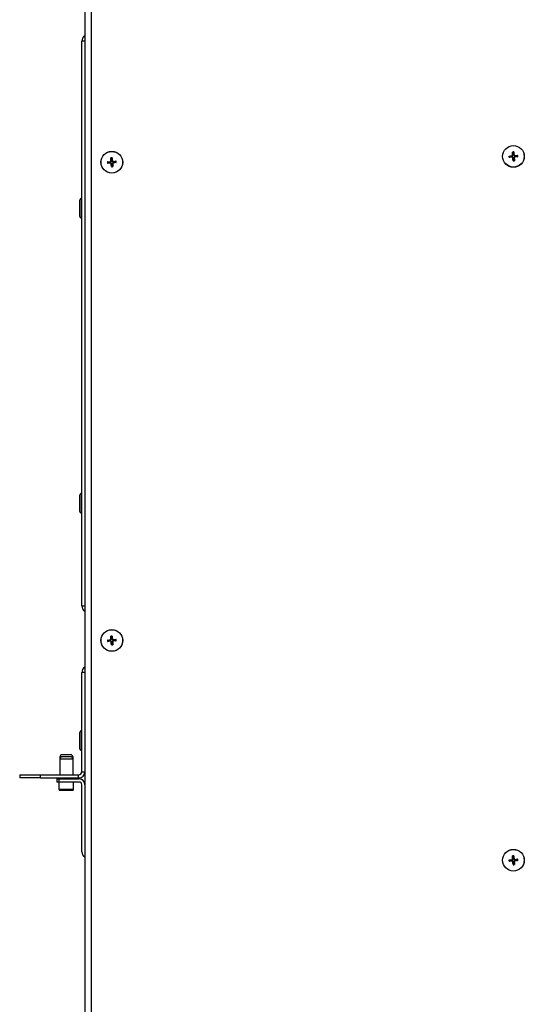
# Model space of a CAD drawing. Units: millimetres. Extents: x -2661 to 3884, y -253 to 2605.
# Drawn here: x 1100 to 1344, y 1548 to 2023 of the extents above; entities that cross this region are included whole.
import ezdxf

# ---------------------------------------------------------------- set-up
doc = ezdxf.new("R2010")
doc.units = ezdxf.units.MM
doc.layers.add('Spigoli tangenti visibili(climacalor)', color=7, linetype='Continuous', lineweight=25)
doc.layers.add('Spigoli visibili(climacalor)', color=7, linetype='Continuous', lineweight=25)

msp = doc.modelspace()

# ---------------------------------------------------------------- linework, layer by layer
at = {"layer": 'Spigoli tangenti visibili(climacalor)'}
for p, q in [((1143.92, 1954.74), (1143.94, 1954.57)), ((1144.19, 1955.06), (1144.37, 1955.07)), ((1144.94, 1955.11), (1144.77, 1955.1)), ((1145.26, 1954.84), (1145.26, 1954.67)), ((1337.92, 1957.59), (1337.94, 1957.42)), ((1337.97, 1956.84), (1337.96, 1957.02)), ((1338.19, 1957.91), (1338.37, 1957.91)), ((1338.29, 1956.57), (1338.46, 1956.59)), ((1338.94, 1957.96), (1338.77, 1957.94)), ((1339.03, 1956.62), (1338.86, 1956.61)), ((1339.26, 1957.68), (1339.26, 1957.51)), ((1339.31, 1956.94), (1339.29, 1957.11)), ((1143.97, 1954), (1143.96, 1954.17)), ((1144.29, 1953.72), (1144.46, 1953.74)), ((1145.03, 1953.78), (1144.86, 1953.77)), ((1145.31, 1954.09), (1145.29, 1954.27)), ((1130, 1927.44), (1130, 1936.94)), ((1130, 1784.94), (1130, 1794.44)), ((1143.92, 1723.74), (1143.94, 1723.57)), ((1143.97, 1723), (1143.96, 1723.17)), ((1144.19, 1724.06), (1144.37, 1724.07)), ((1144.29, 1722.72), (1144.46, 1722.74)), ((1144.94, 1724.11), (1144.77, 1724.1)), ((1145.03, 1722.78), (1144.86, 1722.77)), ((1145.26, 1723.84), (1145.26, 1723.67)), ((1145.31, 1723.09), (1145.29, 1723.27)), ((1130, 1670.28), (1130, 1679.78)), ((1130.11, 1660.04), (1131.61, 1660.04)), ((1110.11, 1657.03), (1110.11, 1658.53)), ((1119.11, 1655.03), (1119.11, 1656.53)), ((1128.6, 1657.03), (1128.6, 1658.53)), ((1126.11, 1651.43), (1119.11, 1651.43)), ((1337.92, 1617.59), (1337.94, 1617.42)), ((1338.19, 1617.91), (1338.37, 1617.91)), ((1338.94, 1617.96), (1338.77, 1617.94)), ((1339.26, 1617.68), (1339.26, 1617.51)), ((1339.31, 1616.94), (1339.29, 1617.11)), ((1337.97, 1616.84), (1337.96, 1617.02)), ((1338.29, 1616.57), (1338.46, 1616.59)), ((1339.03, 1616.62), (1338.86, 1616.61))]:
    msp.add_line(p, q, dxfattribs=at)
for centre, radius, start, end in [((1144.61, 1954.42), 2.15, 86.0553, 102.0998), ((1144.61, 1954.42), 1.99, 85.4115, 102.7435), ((1144.61, 1954.42), 1.99, 355.4115, 12.7435), ((1144.61, 1954.42), 2.15, 356.0553, 12.0998), ((1338.61, 1957.26), 2.15, 176.0553, 192.0998), ((1338.61, 1957.26), 1.99, 175.4115, 192.7435), ((1338.61, 1957.26), 2.15, 86.0553, 102.0998), ((1338.61, 1957.26), 1.99, 85.4115, 102.7435), ((1338.61, 1957.26), 1.99, 265.4115, 282.7435), ((1338.61, 1957.26), 2.15, 266.0553, 282.0998), ((1338.61, 1957.26), 1.99, 355.4115, 12.7435), ((1338.61, 1957.26), 2.15, 356.0553, 12.0998), ((1144.61, 1954.42), 2.15, 176.0553, 192.0998), ((1144.61, 1954.42), 1.99, 175.4115, 192.7435), ((1144.61, 1954.42), 1.99, 265.4115, 282.7435), ((1144.61, 1954.42), 2.15, 266.0553, 282.0998), ((1144.61, 1723.42), 2.15, 176.0553, 192.0998), ((1144.61, 1723.42), 1.99, 175.4115, 192.7435), ((1144.61, 1723.42), 2.15, 86.0553, 102.0998), ((1144.61, 1723.42), 1.99, 85.4115, 102.7435), ((1144.61, 1723.42), 1.99, 355.4115, 12.7435), ((1144.61, 1723.42), 2.15, 356.0553, 12.0998), ((1144.61, 1723.42), 1.99, 265.4115, 282.7435), ((1144.61, 1723.42), 2.15, 266.0553, 282.0998), ((1338.61, 1617.26), 2.15, 176.0553, 192.0998), ((1338.61, 1617.26), 1.99, 175.4115, 192.7435), ((1338.61, 1617.26), 2.15, 86.0553, 102.0998), ((1338.61, 1617.26), 1.99, 85.4115, 102.7435), ((1338.61, 1617.26), 1.99, 355.4115, 12.7435), ((1338.61, 1617.26), 2.15, 356.0553, 12.0998), ((1338.61, 1617.26), 1.99, 265.4115, 282.7435), ((1338.61, 1617.26), 2.15, 266.0553, 282.0998)]:
    msp.add_arc(centre, radius, start, end, dxfattribs=at)
at = {"layer": 'Spigoli visibili(climacalor)'}
for p, q in [((1131.61, 2198.42), (1131.61, 1019.92)), ((1134.61, 2193.42), (1134.61, 1022.42)), ((1130.11, 1740.17), (1130.11, 2012.87)), ((1131.61, 2012.87), (1130.11, 2012.87)), ((1144.31, 1955.75), (1144.18, 1956.35)), ((1144.77, 1956.4), (1144.73, 1955.78)), ((1145.94, 1954.72), (1146.55, 1954.86)), ((1336.63, 1957.42), (1337.25, 1957.38)), ((1337.28, 1956.96), (1336.68, 1956.83)), ((1338.31, 1958.59), (1338.18, 1959.2)), ((1338.45, 1955.28), (1338.5, 1955.9)), ((1338.77, 1959.24), (1338.73, 1958.62)), ((1338.92, 1955.93), (1339.05, 1955.33)), ((1339.94, 1957.57), (1340.55, 1957.7)), ((1340.59, 1957.1), (1339.97, 1957.15)), ((1142.63, 1954.58), (1143.25, 1954.53)), ((1143.28, 1954.11), (1142.68, 1953.98)), ((1144.45, 1952.44), (1144.5, 1953.06)), ((1144.92, 1953.09), (1145.05, 1952.48)), ((1146.59, 1954.26), (1145.97, 1954.3)), ((1129.01, 1935.95), (1129.01, 1928.43)), ((1130, 1936.94), (1130.11, 1936.94)), ((1130, 1927.44), (1130.11, 1927.44)), ((1129.01, 1793.45), (1129.01, 1785.93)), ((1130, 1794.44), (1130.11, 1794.44)), ((1130, 1784.94), (1130.11, 1784.94)), ((1130.11, 1740.17), (1131.61, 1740.17)), ((1142.63, 1723.58), (1143.25, 1723.53)), ((1143.28, 1723.11), (1142.68, 1722.98)), ((1144.31, 1724.75), (1144.18, 1725.35)), ((1144.45, 1721.44), (1144.5, 1722.06)), ((1144.77, 1725.4), (1144.73, 1724.78)), ((1144.92, 1722.09), (1145.05, 1721.48)), ((1145.94, 1723.72), (1146.55, 1723.86)), ((1146.59, 1723.26), (1145.97, 1723.3)), ((1130.11, 1660.04), (1130.11, 1707.87)), ((1131.61, 1707.87), (1130.11, 1707.87)), ((1130, 1679.78), (1130.11, 1679.78)), ((1129.01, 1678.79), (1129.01, 1671.27)), ((1130, 1670.28), (1130.11, 1670.28)), ((1119.91, 1668.13), (1119.46, 1667.13)), ((1119.91, 1667.13), (1119.46, 1666.13)), ((1119.91, 1667.13), (1119.46, 1667.13)), ((1119.46, 1667.13), (1119.46, 1666.13)), ((1125.76, 1666.13), (1119.46, 1666.13)), ((1119.46, 1666.13), (1119.46, 1658.53)), ((1125.31, 1668.13), (1119.91, 1668.13)), ((1125.31, 1667.13), (1119.91, 1667.13)), ((1125.31, 1668.13), (1125.76, 1667.13)), ((1125.31, 1667.13), (1125.76, 1666.13)), ((1125.76, 1667.13), (1125.31, 1667.13)), ((1125.76, 1667.13), (1125.76, 1666.13)), ((1125.76, 1666.13), (1125.76, 1658.53)), ((1100.11, 1658.53), (1100.11, 1657.03)), ((1100.11, 1658.53), (1110.11, 1658.53)), ((1110.11, 1657.03), (1100.11, 1657.03)), ((1110.11, 1658.53), (1128.6, 1658.53)), ((1110.11, 1657.03), (1128.6, 1657.03)), ((1118.11, 1656.53), (1119.11, 1656.53)), ((1118.11, 1656.53), (1118.11, 1655.03)), ((1119.46, 1656.98), (1119.01, 1656.53)), ((1119.11, 1656.53), (1128.83, 1656.53)), ((1119.46, 1657.03), (1119.46, 1656.98)), ((1125.76, 1656.98), (1119.46, 1656.98)), ((1125.76, 1657.03), (1125.76, 1656.98)), ((1125.76, 1656.98), (1126.21, 1656.53)), ((1119.11, 1655.03), (1118.11, 1655.03)), ((1128.83, 1655.03), (1119.11, 1655.03)), ((1119.11, 1651.43), (1119.11, 1655.03)), ((1119.51, 1651.03), (1125.71, 1651.03)), ((1126.11, 1651.43), (1126.11, 1655.03)), ((1130.11, 1621.31), (1130.11, 1653.75)), ((1336.63, 1617.42), (1337.25, 1617.38)), ((1338.31, 1618.59), (1338.18, 1619.2)), ((1338.77, 1619.24), (1338.73, 1618.62)), ((1339.94, 1617.57), (1340.55, 1617.7)), ((1340.59, 1617.1), (1339.97, 1617.15)), ((1337.28, 1616.96), (1336.68, 1616.83)), ((1338.45, 1615.28), (1338.5, 1615.9)), ((1338.92, 1615.93), (1339.05, 1615.33))]:
    msp.add_line(p, q, dxfattribs=at)
for centre, radius in [((1144.61, 1954.42), 5.25), ((1144.61, 1954.42), 5.21), ((1338.61, 1957.26), 5.25), ((1338.61, 1957.26), 5.21), ((1144.61, 1723.42), 5.25), ((1144.61, 1723.42), 5.21), ((1338.61, 1617.26), 5.25), ((1338.61, 1617.26), 5.21)]:
    msp.add_circle(centre, radius, dxfattribs=at)
for centre, radius, start, end in [((1133.12, 2012.87), 3.01, 120.11, 180), ((1144.61, 1954.42), 1.37, 85.2295, 102.9255), ((1338.61, 1957.26), 1.37, 175.2295, 192.9255), ((1338.61, 1957.26), 1.37, 85.2295, 102.9255), ((1338.61, 1957.26), 1.37, 265.2295, 282.9255), ((1338.61, 1957.26), 1.37, 355.2295, 12.9255), ((1144.61, 1954.42), 1.37, 175.2295, 192.9255), ((1144.61, 1954.42), 1.37, 265.2295, 282.9255), ((1144.61, 1954.42), 1.37, 355.2295, 12.9255), ((1130, 1935.95), 0.99, 90, 180), ((1130, 1928.43), 0.99, 180, 270), ((1130, 1793.45), 0.99, 90, 180), ((1130, 1785.93), 0.99, 180, 270), ((1133.12, 1740.17), 3.01, 180, 239.89), ((1144.61, 1723.42), 1.37, 175.2295, 192.9255), ((1144.61, 1723.42), 1.37, 85.2295, 102.9255), ((1144.61, 1723.42), 1.37, 265.2295, 282.9255), ((1144.61, 1723.42), 1.37, 355.2295, 12.9255), ((1133.12, 1707.87), 3.01, 120.11, 180), ((1130, 1678.79), 0.99, 90, 180), ((1130, 1671.27), 0.99, 180, 270), ((1128.6, 1660.04), 3.01, 270, 0), ((1128.6, 1660.04), 1.51, 270, 0), ((1128.83, 1653.75), 2.78, 0, 90), ((1119.51, 1651.43), 0.4, 180, 270), ((1125.71, 1651.43), 0.4, 270, 0), ((1128.83, 1653.75), 1.28, 0, 90), ((1132.89, 1621.31), 2.78, 180, 242.585), ((1338.61, 1617.26), 1.37, 175.2295, 192.9255), ((1338.61, 1617.26), 1.37, 85.2295, 102.9255), ((1338.61, 1617.26), 1.37, 355.2295, 12.9255), ((1338.61, 1617.26), 1.37, 265.2295, 282.9255)]:
    msp.add_arc(centre, radius, start, end, dxfattribs=at)
at = {"layer": 'Spigoli visibili(climacalor)', "extrusion": (0, 0, -1)}
for centre, major_axis, start_param, end_param in [((1144.63, 1954.25), (6.46, 0.67), 4.3808, 4.610929), ((1144.78, 1954.42), (-0.25, 6.49), 4.813849, 5.043978), ((1144.45, 1954.4), (0.67, -6.46), 4.3808, 4.610929), ((1144.62, 1954.25), (6.49, 0.25), 4.813849, 5.043978), ((1338.63, 1957.1), (6.46, 0.67), 4.3808, 4.610929), ((1338.61, 1957.43), (-6.49, -0.25), 4.813849, 5.043978), ((1338.78, 1957.27), (-0.25, 6.49), 4.813849, 5.043978), ((1338.78, 1957.28), (-0.67, 6.46), 4.3808, 4.610929), ((1338.45, 1957.25), (0.67, -6.46), 4.3808, 4.610929), ((1338.45, 1957.26), (0.25, -6.49), 4.813849, 5.043978), ((1338.62, 1957.1), (6.49, 0.25), 4.813849, 5.043978), ((1338.6, 1957.43), (-6.46, -0.67), 4.3808, 4.610929), ((1144.61, 1954.59), (-6.49, -0.25), 4.813849, 5.043978), ((1144.78, 1954.44), (-0.67, 6.46), 4.3808, 4.610929), ((1144.45, 1954.41), (0.25, -6.49), 4.813849, 5.043978), ((1144.6, 1954.58), (-6.46, -0.67), 4.3808, 4.610929), ((1144.63, 1723.25), (6.46, 0.67), 4.3808, 4.610929), ((1144.61, 1723.59), (-6.49, -0.25), 4.813849, 5.043978), ((1144.78, 1723.42), (-0.25, 6.49), 4.813849, 5.043978), ((1144.78, 1723.44), (-0.67, 6.46), 4.3808, 4.610929), ((1144.45, 1723.4), (0.67, -6.46), 4.3808, 4.610929), ((1144.45, 1723.41), (0.25, -6.49), 4.813849, 5.043978), ((1144.62, 1723.25), (6.49, 0.25), 4.813849, 5.043978), ((1144.6, 1723.58), (-6.46, -0.67), 4.3808, 4.610929), ((1338.63, 1617.1), (6.46, 0.67), 4.3808, 4.610929), ((1338.78, 1617.27), (-0.25, 6.49), 4.813849, 5.043978), ((1338.45, 1617.25), (0.67, -6.46), 4.3808, 4.610929), ((1338.62, 1617.1), (6.49, 0.25), 4.813849, 5.043978), ((1338.6, 1617.43), (-6.46, -0.67), 4.3808, 4.610929), ((1338.61, 1617.43), (-6.49, -0.25), 4.813849, 5.043978), ((1338.78, 1617.28), (-0.67, 6.46), 4.3808, 4.610929), ((1338.45, 1617.26), (0.25, -6.49), 4.813849, 5.043978)]:
    msp.add_ellipse(centre, major_axis=major_axis, ratio=0.087156, start_param=start_param, end_param=end_param, dxfattribs=at)
at = {"layer": 'Spigoli visibili(climacalor)'}
for points, knots in [([(1143.92, 1954.74), (1143.96, 1954.75), (1144, 1954.76), (1144.07, 1954.8), (1144.1, 1954.83), (1144.15, 1954.89), (1144.17, 1954.92), (1144.19, 1954.99), (1144.19, 1955.03), (1144.19, 1955.06)], [0, 0, 0, 0, 0.01152008, 0.01152008, 0.02304016, 0.02304016, 0.03457302, 0.03457302, 0.04414861, 0.04414861, 0.04414861, 0.04414861]), ([(1143.94, 1954.57), (1143.98, 1954.57), (1144.03, 1954.58), (1144.1, 1954.61), (1144.14, 1954.63), (1144.2, 1954.67), (1144.23, 1954.7), (1144.28, 1954.76), (1144.3, 1954.79), (1144.34, 1954.86), (1144.35, 1954.9), (1144.37, 1954.98), (1144.37, 1955.02), (1144.37, 1955.07)], [0.2117259, 0.2117259, 0.2117259, 0.2117259, 0.22587802, 0.22587802, 0.23726688, 0.23726688, 0.24865573, 0.24865573, 0.26004458, 0.26004458, 0.27143343, 0.27143343, 0.28558556, 0.28558556, 0.28558556, 0.28558556]), ([(1144.16, 1956.52), (1144.16, 1956.5), (1144.16, 1956.49), (1144.17, 1956.46), (1144.17, 1956.44), (1144.17, 1956.41), (1144.17, 1956.39), (1144.17, 1956.37), (1144.17, 1956.36), (1144.18, 1956.35)], [0.01558529, 0.01558529, 0.01558529, 0.01558529, 0.01982147, 0.01982147, 0.02480211, 0.02480211, 0.02971444, 0.02971444, 0.03367958, 0.03367958, 0.03367958, 0.03367958]), ([(1144.77, 1956.4), (1144.77, 1956.4), (1144.77, 1956.41), (1144.77, 1956.43), (1144.77, 1956.45), (1144.77, 1956.48), (1144.77, 1956.5), (1144.76, 1956.53), (1144.76, 1956.55), (1144.76, 1956.56)], [0.0452456, 0.0452456, 0.0452456, 0.0452456, 0.04921074, 0.04921074, 0.05412307, 0.05412307, 0.05910372, 0.05910372, 0.06333989, 0.06333989, 0.06333989, 0.06333989]), ([(1144.77, 1955.1), (1144.77, 1955.05), (1144.78, 1955), (1144.81, 1954.93), (1144.82, 1954.9), (1144.87, 1954.83), (1144.89, 1954.8), (1144.95, 1954.75), (1144.99, 1954.73), (1145.06, 1954.69), (1145.09, 1954.68), (1145.17, 1954.66), (1145.22, 1954.66), (1145.26, 1954.67)], [0.2117259, 0.2117259, 0.2117259, 0.2117259, 0.22587802, 0.22587802, 0.23726688, 0.23726688, 0.24865573, 0.24865573, 0.26004458, 0.26004458, 0.27143343, 0.27143343, 0.28558556, 0.28558556, 0.28558556, 0.28558556]), ([(1144.94, 1955.11), (1144.94, 1955.08), (1144.96, 1955.04), (1144.99, 1954.96), (1145.02, 1954.93), (1145.08, 1954.88), (1145.12, 1954.86), (1145.19, 1954.84), (1145.22, 1954.84), (1145.26, 1954.84)], [0, 0, 0, 0, 0.01152008, 0.01152008, 0.02304016, 0.02304016, 0.03457302, 0.03457302, 0.04414861, 0.04414861, 0.04414861, 0.04414861]), ([(1146.71, 1954.87), (1146.7, 1954.87), (1146.68, 1954.87), (1146.65, 1954.87), (1146.63, 1954.87), (1146.6, 1954.86), (1146.59, 1954.86), (1146.56, 1954.86), (1146.56, 1954.86), (1146.55, 1954.86)], [0.01558529, 0.01558529, 0.01558529, 0.01558529, 0.01982147, 0.01982147, 0.02480211, 0.02480211, 0.02971444, 0.02971444, 0.03367958, 0.03367958, 0.03367958, 0.03367958]), ([(1336.63, 1957.42), (1336.63, 1957.42), (1336.62, 1957.42), (1336.6, 1957.42), (1336.58, 1957.42), (1336.55, 1957.42), (1336.53, 1957.42), (1336.5, 1957.42), (1336.49, 1957.41), (1336.47, 1957.41)], [0.0452456, 0.0452456, 0.0452456, 0.0452456, 0.04921074, 0.04921074, 0.05412307, 0.05412307, 0.05910372, 0.05910372, 0.06333989, 0.06333989, 0.06333989, 0.06333989]), ([(1336.51, 1956.81), (1336.53, 1956.81), (1336.54, 1956.81), (1336.58, 1956.82), (1336.59, 1956.82), (1336.62, 1956.82), (1336.64, 1956.82), (1336.66, 1956.82), (1336.67, 1956.82), (1336.68, 1956.83)], [0.01558529, 0.01558529, 0.01558529, 0.01558529, 0.01982147, 0.01982147, 0.02480211, 0.02480211, 0.02971444, 0.02971444, 0.03367958, 0.03367958, 0.03367958, 0.03367958]), ([(1337.92, 1957.59), (1337.96, 1957.59), (1338, 1957.61), (1338.07, 1957.64), (1338.1, 1957.67), (1338.15, 1957.73), (1338.17, 1957.77), (1338.19, 1957.84), (1338.19, 1957.87), (1338.19, 1957.91)], [0, 0, 0, 0, 0.01152008, 0.01152008, 0.02304016, 0.02304016, 0.03457302, 0.03457302, 0.04414861, 0.04414861, 0.04414861, 0.04414861]), ([(1337.94, 1957.42), (1337.98, 1957.42), (1338.03, 1957.43), (1338.1, 1957.46), (1338.14, 1957.47), (1338.2, 1957.52), (1338.23, 1957.54), (1338.28, 1957.6), (1338.3, 1957.64), (1338.34, 1957.71), (1338.35, 1957.74), (1338.37, 1957.82), (1338.37, 1957.87), (1338.37, 1957.91)], [0.2117259, 0.2117259, 0.2117259, 0.2117259, 0.22587802, 0.22587802, 0.23726688, 0.23726688, 0.24865573, 0.24865573, 0.26004458, 0.26004458, 0.27143343, 0.27143343, 0.28558556, 0.28558556, 0.28558556, 0.28558556]), ([(1338.46, 1956.59), (1338.46, 1956.63), (1338.45, 1956.68), (1338.42, 1956.75), (1338.4, 1956.79), (1338.36, 1956.85), (1338.33, 1956.88), (1338.28, 1956.93), (1338.24, 1956.95), (1338.17, 1956.99), (1338.13, 1957), (1338.06, 1957.02), (1338.01, 1957.02), (1337.96, 1957.02)], [0.2117259, 0.2117259, 0.2117259, 0.2117259, 0.22587802, 0.22587802, 0.23726688, 0.23726688, 0.24865573, 0.24865573, 0.26004458, 0.26004458, 0.27143343, 0.27143343, 0.28558556, 0.28558556, 0.28558556, 0.28558556]), ([(1338.29, 1956.57), (1338.28, 1956.61), (1338.27, 1956.65), (1338.23, 1956.72), (1338.21, 1956.75), (1338.15, 1956.8), (1338.11, 1956.82), (1338.04, 1956.84), (1338, 1956.84), (1337.97, 1956.84)], [0, 0, 0, 0, 0.01152008, 0.01152008, 0.02304016, 0.02304016, 0.03457302, 0.03457302, 0.04414861, 0.04414861, 0.04414861, 0.04414861]), ([(1338.16, 1959.36), (1338.16, 1959.35), (1338.16, 1959.33), (1338.17, 1959.3), (1338.17, 1959.28), (1338.17, 1959.25), (1338.17, 1959.24), (1338.17, 1959.22), (1338.17, 1959.21), (1338.18, 1959.2)], [0.01558529, 0.01558529, 0.01558529, 0.01558529, 0.01982147, 0.01982147, 0.02480211, 0.02480211, 0.02971444, 0.02971444, 0.03367958, 0.03367958, 0.03367958, 0.03367958]), ([(1338.45, 1955.28), (1338.45, 1955.28), (1338.45, 1955.27), (1338.45, 1955.25), (1338.46, 1955.23), (1338.46, 1955.2), (1338.46, 1955.18), (1338.46, 1955.15), (1338.46, 1955.14), (1338.47, 1955.12)], [0.0452456, 0.0452456, 0.0452456, 0.0452456, 0.04921074, 0.04921074, 0.05412307, 0.05412307, 0.05910372, 0.05910372, 0.06333989, 0.06333989, 0.06333989, 0.06333989]), ([(1338.77, 1959.24), (1338.77, 1959.25), (1338.77, 1959.26), (1338.77, 1959.28), (1338.77, 1959.3), (1338.77, 1959.33), (1338.77, 1959.34), (1338.76, 1959.38), (1338.76, 1959.39), (1338.76, 1959.41)], [0.0452456, 0.0452456, 0.0452456, 0.0452456, 0.04921074, 0.04921074, 0.05412307, 0.05412307, 0.05910372, 0.05910372, 0.06333989, 0.06333989, 0.06333989, 0.06333989]), ([(1338.77, 1957.94), (1338.77, 1957.9), (1338.78, 1957.85), (1338.81, 1957.78), (1338.82, 1957.74), (1338.87, 1957.68), (1338.89, 1957.65), (1338.95, 1957.6), (1338.99, 1957.57), (1339.06, 1957.54), (1339.09, 1957.53), (1339.17, 1957.51), (1339.22, 1957.51), (1339.26, 1957.51)], [0.2117259, 0.2117259, 0.2117259, 0.2117259, 0.22587802, 0.22587802, 0.23726688, 0.23726688, 0.24865573, 0.24865573, 0.26004458, 0.26004458, 0.27143343, 0.27143343, 0.28558556, 0.28558556, 0.28558556, 0.28558556]), ([(1339.29, 1957.11), (1339.25, 1957.11), (1339.2, 1957.1), (1339.13, 1957.07), (1339.09, 1957.05), (1339.03, 1957.01), (1338.99, 1956.98), (1338.95, 1956.93), (1338.92, 1956.89), (1338.89, 1956.82), (1338.88, 1956.78), (1338.86, 1956.71), (1338.86, 1956.66), (1338.86, 1956.61)], [0.2117259, 0.2117259, 0.2117259, 0.2117259, 0.22587802, 0.22587802, 0.23726688, 0.23726688, 0.24865573, 0.24865573, 0.26004458, 0.26004458, 0.27143343, 0.27143343, 0.28558556, 0.28558556, 0.28558556, 0.28558556]), ([(1338.94, 1957.96), (1338.94, 1957.92), (1338.96, 1957.88), (1338.99, 1957.81), (1339.02, 1957.78), (1339.08, 1957.73), (1339.12, 1957.71), (1339.19, 1957.69), (1339.22, 1957.68), (1339.26, 1957.68)], [0, 0, 0, 0, 0.01152008, 0.01152008, 0.02304016, 0.02304016, 0.03457302, 0.03457302, 0.04414861, 0.04414861, 0.04414861, 0.04414861]), ([(1339.31, 1956.94), (1339.27, 1956.93), (1339.23, 1956.92), (1339.16, 1956.88), (1339.13, 1956.86), (1339.08, 1956.8), (1339.06, 1956.76), (1339.04, 1956.69), (1339.03, 1956.65), (1339.03, 1956.62)], [0, 0, 0, 0, 0.01152008, 0.01152008, 0.02304016, 0.02304016, 0.03457302, 0.03457302, 0.04414861, 0.04414861, 0.04414861, 0.04414861]), ([(1339.06, 1955.16), (1339.06, 1955.18), (1339.06, 1955.19), (1339.06, 1955.23), (1339.06, 1955.24), (1339.06, 1955.28), (1339.06, 1955.29), (1339.05, 1955.31), (1339.05, 1955.32), (1339.05, 1955.33)], [0.01558529, 0.01558529, 0.01558529, 0.01558529, 0.01982147, 0.01982147, 0.02480211, 0.02480211, 0.02971444, 0.02971444, 0.03367958, 0.03367958, 0.03367958, 0.03367958]), ([(1340.71, 1957.71), (1340.7, 1957.71), (1340.68, 1957.71), (1340.65, 1957.71), (1340.63, 1957.71), (1340.6, 1957.71), (1340.59, 1957.71), (1340.56, 1957.7), (1340.56, 1957.7), (1340.55, 1957.7)], [0.01558529, 0.01558529, 0.01558529, 0.01558529, 0.01982147, 0.01982147, 0.02480211, 0.02480211, 0.02971444, 0.02971444, 0.03367958, 0.03367958, 0.03367958, 0.03367958]), ([(1340.59, 1957.1), (1340.6, 1957.1), (1340.61, 1957.1), (1340.63, 1957.1), (1340.64, 1957.11), (1340.68, 1957.11), (1340.69, 1957.11), (1340.73, 1957.11), (1340.74, 1957.11), (1340.76, 1957.12)], [0.0452456, 0.0452456, 0.0452456, 0.0452456, 0.04921074, 0.04921074, 0.05412307, 0.05412307, 0.05910372, 0.05910372, 0.06333989, 0.06333989, 0.06333989, 0.06333989]), ([(1142.63, 1954.58), (1142.63, 1954.58), (1142.62, 1954.58), (1142.6, 1954.58), (1142.58, 1954.58), (1142.55, 1954.57), (1142.53, 1954.57), (1142.5, 1954.57), (1142.49, 1954.57), (1142.47, 1954.57)], [0.0452456, 0.0452456, 0.0452456, 0.0452456, 0.04921074, 0.04921074, 0.05412307, 0.05412307, 0.05910372, 0.05910372, 0.06333989, 0.06333989, 0.06333989, 0.06333989]), ([(1142.51, 1953.97), (1142.53, 1953.97), (1142.54, 1953.97), (1142.58, 1953.97), (1142.59, 1953.97), (1142.62, 1953.97), (1142.64, 1953.97), (1142.66, 1953.98), (1142.67, 1953.98), (1142.68, 1953.98)], [0.01558529, 0.01558529, 0.01558529, 0.01558529, 0.01982147, 0.01982147, 0.02480211, 0.02480211, 0.02971444, 0.02971444, 0.03367958, 0.03367958, 0.03367958, 0.03367958]), ([(1144.46, 1953.74), (1144.46, 1953.79), (1144.45, 1953.83), (1144.42, 1953.91), (1144.4, 1953.94), (1144.36, 1954.01), (1144.33, 1954.04), (1144.28, 1954.09), (1144.24, 1954.11), (1144.17, 1954.14), (1144.13, 1954.16), (1144.06, 1954.17), (1144.01, 1954.17), (1143.96, 1954.17)], [0.2117259, 0.2117259, 0.2117259, 0.2117259, 0.22587802, 0.22587802, 0.23726688, 0.23726688, 0.24865573, 0.24865573, 0.26004458, 0.26004458, 0.27143343, 0.27143343, 0.28558556, 0.28558556, 0.28558556, 0.28558556]), ([(1144.29, 1953.72), (1144.28, 1953.76), (1144.27, 1953.8), (1144.23, 1953.87), (1144.21, 1953.9), (1144.15, 1953.95), (1144.11, 1953.97), (1144.04, 1953.99), (1144, 1954), (1143.97, 1954)], [0, 0, 0, 0, 0.01152008, 0.01152008, 0.02304016, 0.02304016, 0.03457302, 0.03457302, 0.04414861, 0.04414861, 0.04414861, 0.04414861]), ([(1144.45, 1952.44), (1144.45, 1952.43), (1144.45, 1952.42), (1144.45, 1952.4), (1144.46, 1952.39), (1144.46, 1952.36), (1144.46, 1952.34), (1144.46, 1952.31), (1144.46, 1952.29), (1144.47, 1952.28)], [0.0452456, 0.0452456, 0.0452456, 0.0452456, 0.04921074, 0.04921074, 0.05412307, 0.05412307, 0.05910372, 0.05910372, 0.06333989, 0.06333989, 0.06333989, 0.06333989]), ([(1145.29, 1954.27), (1145.25, 1954.26), (1145.2, 1954.25), (1145.13, 1954.23), (1145.09, 1954.21), (1145.03, 1954.16), (1144.99, 1954.14), (1144.95, 1954.08), (1144.92, 1954.05), (1144.89, 1953.98), (1144.88, 1953.94), (1144.86, 1953.86), (1144.86, 1953.81), (1144.86, 1953.77)], [0.2117259, 0.2117259, 0.2117259, 0.2117259, 0.22587802, 0.22587802, 0.23726688, 0.23726688, 0.24865573, 0.24865573, 0.26004458, 0.26004458, 0.27143343, 0.27143343, 0.28558556, 0.28558556, 0.28558556, 0.28558556]), ([(1145.31, 1954.09), (1145.27, 1954.09), (1145.23, 1954.08), (1145.16, 1954.04), (1145.13, 1954.01), (1145.08, 1953.95), (1145.06, 1953.91), (1145.04, 1953.84), (1145.03, 1953.81), (1145.03, 1953.78)], [0, 0, 0, 0, 0.01152008, 0.01152008, 0.02304016, 0.02304016, 0.03457302, 0.03457302, 0.04414861, 0.04414861, 0.04414861, 0.04414861]), ([(1145.06, 1952.32), (1145.06, 1952.33), (1145.06, 1952.35), (1145.06, 1952.38), (1145.06, 1952.4), (1145.06, 1952.43), (1145.06, 1952.45), (1145.05, 1952.47), (1145.05, 1952.48), (1145.05, 1952.48)], [0.01558529, 0.01558529, 0.01558529, 0.01558529, 0.01982147, 0.01982147, 0.02480211, 0.02480211, 0.02971444, 0.02971444, 0.03367958, 0.03367958, 0.03367958, 0.03367958]), ([(1146.59, 1954.26), (1146.6, 1954.26), (1146.61, 1954.26), (1146.63, 1954.26), (1146.64, 1954.26), (1146.68, 1954.26), (1146.69, 1954.26), (1146.73, 1954.27), (1146.74, 1954.27), (1146.76, 1954.27)], [0.0452456, 0.0452456, 0.0452456, 0.0452456, 0.04921074, 0.04921074, 0.05412307, 0.05412307, 0.05910372, 0.05910372, 0.06333989, 0.06333989, 0.06333989, 0.06333989]), ([(1142.63, 1723.58), (1142.63, 1723.58), (1142.62, 1723.58), (1142.6, 1723.58), (1142.58, 1723.58), (1142.55, 1723.57), (1142.53, 1723.57), (1142.5, 1723.57), (1142.49, 1723.57), (1142.47, 1723.57)], [0.0452456, 0.0452456, 0.0452456, 0.0452456, 0.04921074, 0.04921074, 0.05412307, 0.05412307, 0.05910372, 0.05910372, 0.06333989, 0.06333989, 0.06333989, 0.06333989]), ([(1142.51, 1722.97), (1142.53, 1722.97), (1142.54, 1722.97), (1142.58, 1722.97), (1142.59, 1722.97), (1142.62, 1722.97), (1142.64, 1722.97), (1142.66, 1722.98), (1142.67, 1722.98), (1142.68, 1722.98)], [0.01558529, 0.01558529, 0.01558529, 0.01558529, 0.01982147, 0.01982147, 0.02480211, 0.02480211, 0.02971444, 0.02971444, 0.03367958, 0.03367958, 0.03367958, 0.03367958]), ([(1143.92, 1723.74), (1143.96, 1723.75), (1144, 1723.76), (1144.07, 1723.8), (1144.1, 1723.83), (1144.15, 1723.89), (1144.17, 1723.92), (1144.19, 1723.99), (1144.19, 1724.03), (1144.19, 1724.06)], [0, 0, 0, 0, 0.01152008, 0.01152008, 0.02304016, 0.02304016, 0.03457302, 0.03457302, 0.04414861, 0.04414861, 0.04414861, 0.04414861]), ([(1143.94, 1723.57), (1143.98, 1723.57), (1144.03, 1723.58), (1144.1, 1723.61), (1144.14, 1723.63), (1144.2, 1723.67), (1144.23, 1723.7), (1144.28, 1723.76), (1144.3, 1723.79), (1144.34, 1723.86), (1144.35, 1723.9), (1144.37, 1723.98), (1144.37, 1724.02), (1144.37, 1724.07)], [0.2117259, 0.2117259, 0.2117259, 0.2117259, 0.22587802, 0.22587802, 0.23726688, 0.23726688, 0.24865573, 0.24865573, 0.26004458, 0.26004458, 0.27143343, 0.27143343, 0.28558556, 0.28558556, 0.28558556, 0.28558556]), ([(1144.46, 1722.74), (1144.46, 1722.79), (1144.45, 1722.83), (1144.42, 1722.91), (1144.4, 1722.94), (1144.36, 1723.01), (1144.33, 1723.04), (1144.28, 1723.09), (1144.24, 1723.11), (1144.17, 1723.14), (1144.13, 1723.16), (1144.06, 1723.17), (1144.01, 1723.17), (1143.96, 1723.17)], [0.2117259, 0.2117259, 0.2117259, 0.2117259, 0.22587802, 0.22587802, 0.23726688, 0.23726688, 0.24865573, 0.24865573, 0.26004458, 0.26004458, 0.27143343, 0.27143343, 0.28558556, 0.28558556, 0.28558556, 0.28558556]), ([(1144.29, 1722.72), (1144.28, 1722.76), (1144.27, 1722.8), (1144.23, 1722.87), (1144.21, 1722.9), (1144.15, 1722.95), (1144.11, 1722.97), (1144.04, 1722.99), (1144, 1723), (1143.97, 1723)], [0, 0, 0, 0, 0.01152008, 0.01152008, 0.02304016, 0.02304016, 0.03457302, 0.03457302, 0.04414861, 0.04414861, 0.04414861, 0.04414861]), ([(1144.16, 1725.52), (1144.16, 1725.5), (1144.16, 1725.49), (1144.17, 1725.46), (1144.17, 1725.44), (1144.17, 1725.41), (1144.17, 1725.39), (1144.17, 1725.37), (1144.17, 1725.36), (1144.18, 1725.35)], [0.01558529, 0.01558529, 0.01558529, 0.01558529, 0.01982147, 0.01982147, 0.02480211, 0.02480211, 0.02971444, 0.02971444, 0.03367958, 0.03367958, 0.03367958, 0.03367958]), ([(1144.77, 1725.4), (1144.77, 1725.4), (1144.77, 1725.41), (1144.77, 1725.43), (1144.77, 1725.45), (1144.77, 1725.48), (1144.77, 1725.5), (1144.76, 1725.53), (1144.76, 1725.55), (1144.76, 1725.56)], [0.0452456, 0.0452456, 0.0452456, 0.0452456, 0.04921074, 0.04921074, 0.05412307, 0.05412307, 0.05910372, 0.05910372, 0.06333989, 0.06333989, 0.06333989, 0.06333989]), ([(1144.77, 1724.1), (1144.77, 1724.05), (1144.78, 1724), (1144.81, 1723.93), (1144.82, 1723.9), (1144.87, 1723.83), (1144.89, 1723.8), (1144.95, 1723.75), (1144.99, 1723.73), (1145.06, 1723.69), (1145.09, 1723.68), (1145.17, 1723.66), (1145.22, 1723.66), (1145.26, 1723.67)], [0.2117259, 0.2117259, 0.2117259, 0.2117259, 0.22587802, 0.22587802, 0.23726688, 0.23726688, 0.24865573, 0.24865573, 0.26004458, 0.26004458, 0.27143343, 0.27143343, 0.28558556, 0.28558556, 0.28558556, 0.28558556]), ([(1145.29, 1723.27), (1145.25, 1723.26), (1145.2, 1723.25), (1145.13, 1723.23), (1145.09, 1723.21), (1145.03, 1723.16), (1144.99, 1723.14), (1144.95, 1723.08), (1144.92, 1723.05), (1144.89, 1722.98), (1144.88, 1722.94), (1144.86, 1722.86), (1144.86, 1722.81), (1144.86, 1722.77)], [0.2117259, 0.2117259, 0.2117259, 0.2117259, 0.22587802, 0.22587802, 0.23726688, 0.23726688, 0.24865573, 0.24865573, 0.26004458, 0.26004458, 0.27143343, 0.27143343, 0.28558556, 0.28558556, 0.28558556, 0.28558556]), ([(1144.94, 1724.11), (1144.94, 1724.08), (1144.96, 1724.04), (1144.99, 1723.96), (1145.02, 1723.93), (1145.08, 1723.88), (1145.12, 1723.86), (1145.19, 1723.84), (1145.22, 1723.84), (1145.26, 1723.84)], [0, 0, 0, 0, 0.01152008, 0.01152008, 0.02304016, 0.02304016, 0.03457302, 0.03457302, 0.04414861, 0.04414861, 0.04414861, 0.04414861]), ([(1145.31, 1723.09), (1145.27, 1723.09), (1145.23, 1723.08), (1145.16, 1723.04), (1145.13, 1723.01), (1145.08, 1722.95), (1145.06, 1722.91), (1145.04, 1722.84), (1145.03, 1722.81), (1145.03, 1722.78)], [0, 0, 0, 0, 0.01152008, 0.01152008, 0.02304016, 0.02304016, 0.03457302, 0.03457302, 0.04414861, 0.04414861, 0.04414861, 0.04414861]), ([(1146.71, 1723.87), (1146.7, 1723.87), (1146.68, 1723.87), (1146.65, 1723.87), (1146.63, 1723.87), (1146.6, 1723.86), (1146.59, 1723.86), (1146.56, 1723.86), (1146.56, 1723.86), (1146.55, 1723.86)], [0.01558529, 0.01558529, 0.01558529, 0.01558529, 0.01982147, 0.01982147, 0.02480211, 0.02480211, 0.02971444, 0.02971444, 0.03367958, 0.03367958, 0.03367958, 0.03367958]), ([(1146.59, 1723.26), (1146.6, 1723.26), (1146.61, 1723.26), (1146.63, 1723.26), (1146.64, 1723.26), (1146.68, 1723.26), (1146.69, 1723.26), (1146.73, 1723.27), (1146.74, 1723.27), (1146.76, 1723.27)], [0.0452456, 0.0452456, 0.0452456, 0.0452456, 0.04921074, 0.04921074, 0.05412307, 0.05412307, 0.05910372, 0.05910372, 0.06333989, 0.06333989, 0.06333989, 0.06333989]), ([(1144.45, 1721.44), (1144.45, 1721.43), (1144.45, 1721.42), (1144.45, 1721.4), (1144.46, 1721.39), (1144.46, 1721.36), (1144.46, 1721.34), (1144.46, 1721.31), (1144.46, 1721.29), (1144.47, 1721.28)], [0.0452456, 0.0452456, 0.0452456, 0.0452456, 0.04921074, 0.04921074, 0.05412307, 0.05412307, 0.05910372, 0.05910372, 0.06333989, 0.06333989, 0.06333989, 0.06333989]), ([(1145.06, 1721.32), (1145.06, 1721.33), (1145.06, 1721.35), (1145.06, 1721.38), (1145.06, 1721.4), (1145.06, 1721.43), (1145.06, 1721.45), (1145.05, 1721.47), (1145.05, 1721.48), (1145.05, 1721.48)], [0.01558529, 0.01558529, 0.01558529, 0.01558529, 0.01982147, 0.01982147, 0.02480211, 0.02480211, 0.02971444, 0.02971444, 0.03367958, 0.03367958, 0.03367958, 0.03367958]), ([(1336.63, 1617.42), (1336.63, 1617.42), (1336.62, 1617.42), (1336.6, 1617.42), (1336.58, 1617.42), (1336.55, 1617.42), (1336.53, 1617.42), (1336.5, 1617.42), (1336.49, 1617.41), (1336.47, 1617.41)], [0.0452456, 0.0452456, 0.0452456, 0.0452456, 0.04921074, 0.04921074, 0.05412307, 0.05412307, 0.05910372, 0.05910372, 0.06333989, 0.06333989, 0.06333989, 0.06333989]), ([(1337.92, 1617.59), (1337.96, 1617.59), (1338, 1617.61), (1338.07, 1617.64), (1338.1, 1617.67), (1338.15, 1617.73), (1338.17, 1617.77), (1338.19, 1617.84), (1338.19, 1617.87), (1338.19, 1617.91)], [0, 0, 0, 0, 0.01152008, 0.01152008, 0.02304016, 0.02304016, 0.03457302, 0.03457302, 0.04414861, 0.04414861, 0.04414861, 0.04414861]), ([(1337.94, 1617.42), (1337.98, 1617.42), (1338.03, 1617.43), (1338.1, 1617.46), (1338.14, 1617.47), (1338.2, 1617.52), (1338.23, 1617.54), (1338.28, 1617.6), (1338.3, 1617.64), (1338.34, 1617.71), (1338.35, 1617.74), (1338.37, 1617.82), (1338.37, 1617.87), (1338.37, 1617.91)], [0.2117259, 0.2117259, 0.2117259, 0.2117259, 0.22587802, 0.22587802, 0.23726688, 0.23726688, 0.24865573, 0.24865573, 0.26004458, 0.26004458, 0.27143343, 0.27143343, 0.28558556, 0.28558556, 0.28558556, 0.28558556]), ([(1338.16, 1619.36), (1338.16, 1619.35), (1338.16, 1619.33), (1338.17, 1619.3), (1338.17, 1619.28), (1338.17, 1619.25), (1338.17, 1619.24), (1338.17, 1619.22), (1338.17, 1619.21), (1338.18, 1619.2)], [0.01558529, 0.01558529, 0.01558529, 0.01558529, 0.01982147, 0.01982147, 0.02480211, 0.02480211, 0.02971444, 0.02971444, 0.03367958, 0.03367958, 0.03367958, 0.03367958]), ([(1338.77, 1619.24), (1338.77, 1619.25), (1338.77, 1619.26), (1338.77, 1619.28), (1338.77, 1619.3), (1338.77, 1619.33), (1338.77, 1619.34), (1338.76, 1619.38), (1338.76, 1619.39), (1338.76, 1619.41)], [0.0452456, 0.0452456, 0.0452456, 0.0452456, 0.04921074, 0.04921074, 0.05412307, 0.05412307, 0.05910372, 0.05910372, 0.06333989, 0.06333989, 0.06333989, 0.06333989]), ([(1338.77, 1617.94), (1338.77, 1617.9), (1338.78, 1617.85), (1338.81, 1617.78), (1338.82, 1617.74), (1338.87, 1617.68), (1338.89, 1617.65), (1338.95, 1617.6), (1338.99, 1617.57), (1339.06, 1617.54), (1339.09, 1617.53), (1339.17, 1617.51), (1339.22, 1617.51), (1339.26, 1617.51)], [0.2117259, 0.2117259, 0.2117259, 0.2117259, 0.22587802, 0.22587802, 0.23726688, 0.23726688, 0.24865573, 0.24865573, 0.26004458, 0.26004458, 0.27143343, 0.27143343, 0.28558556, 0.28558556, 0.28558556, 0.28558556]), ([(1339.29, 1617.11), (1339.25, 1617.11), (1339.2, 1617.1), (1339.13, 1617.07), (1339.09, 1617.05), (1339.03, 1617.01), (1338.99, 1616.98), (1338.95, 1616.93), (1338.92, 1616.89), (1338.89, 1616.82), (1338.88, 1616.78), (1338.86, 1616.71), (1338.86, 1616.66), (1338.86, 1616.61)], [0.2117259, 0.2117259, 0.2117259, 0.2117259, 0.22587802, 0.22587802, 0.23726688, 0.23726688, 0.24865573, 0.24865573, 0.26004458, 0.26004458, 0.27143343, 0.27143343, 0.28558556, 0.28558556, 0.28558556, 0.28558556]), ([(1338.94, 1617.96), (1338.94, 1617.92), (1338.96, 1617.88), (1338.99, 1617.81), (1339.02, 1617.78), (1339.08, 1617.73), (1339.12, 1617.71), (1339.19, 1617.69), (1339.22, 1617.68), (1339.26, 1617.68)], [0, 0, 0, 0, 0.01152008, 0.01152008, 0.02304016, 0.02304016, 0.03457302, 0.03457302, 0.04414861, 0.04414861, 0.04414861, 0.04414861]), ([(1340.71, 1617.71), (1340.7, 1617.71), (1340.68, 1617.71), (1340.65, 1617.71), (1340.63, 1617.71), (1340.6, 1617.71), (1340.59, 1617.71), (1340.56, 1617.7), (1340.56, 1617.7), (1340.55, 1617.7)], [0.01558529, 0.01558529, 0.01558529, 0.01558529, 0.01982147, 0.01982147, 0.02480211, 0.02480211, 0.02971444, 0.02971444, 0.03367958, 0.03367958, 0.03367958, 0.03367958]), ([(1340.59, 1617.1), (1340.6, 1617.1), (1340.61, 1617.1), (1340.63, 1617.1), (1340.64, 1617.11), (1340.68, 1617.11), (1340.69, 1617.11), (1340.73, 1617.11), (1340.74, 1617.11), (1340.76, 1617.12)], [0.0452456, 0.0452456, 0.0452456, 0.0452456, 0.04921074, 0.04921074, 0.05412307, 0.05412307, 0.05910372, 0.05910372, 0.06333989, 0.06333989, 0.06333989, 0.06333989]), ([(1336.51, 1616.81), (1336.53, 1616.81), (1336.54, 1616.81), (1336.58, 1616.82), (1336.59, 1616.82), (1336.62, 1616.82), (1336.64, 1616.82), (1336.66, 1616.82), (1336.67, 1616.82), (1336.68, 1616.83)], [0.01558529, 0.01558529, 0.01558529, 0.01558529, 0.01982147, 0.01982147, 0.02480211, 0.02480211, 0.02971444, 0.02971444, 0.03367958, 0.03367958, 0.03367958, 0.03367958]), ([(1338.46, 1616.59), (1338.46, 1616.63), (1338.45, 1616.68), (1338.42, 1616.75), (1338.4, 1616.79), (1338.36, 1616.85), (1338.33, 1616.88), (1338.28, 1616.93), (1338.24, 1616.95), (1338.17, 1616.99), (1338.13, 1617), (1338.06, 1617.02), (1338.01, 1617.02), (1337.96, 1617.02)], [0.2117259, 0.2117259, 0.2117259, 0.2117259, 0.22587802, 0.22587802, 0.23726688, 0.23726688, 0.24865573, 0.24865573, 0.26004458, 0.26004458, 0.27143343, 0.27143343, 0.28558556, 0.28558556, 0.28558556, 0.28558556]), ([(1338.29, 1616.57), (1338.28, 1616.61), (1338.27, 1616.65), (1338.23, 1616.72), (1338.21, 1616.75), (1338.15, 1616.8), (1338.11, 1616.82), (1338.04, 1616.84), (1338, 1616.84), (1337.97, 1616.84)], [0, 0, 0, 0, 0.01152008, 0.01152008, 0.02304016, 0.02304016, 0.03457302, 0.03457302, 0.04414861, 0.04414861, 0.04414861, 0.04414861]), ([(1338.45, 1615.28), (1338.45, 1615.28), (1338.45, 1615.27), (1338.45, 1615.25), (1338.46, 1615.23), (1338.46, 1615.2), (1338.46, 1615.18), (1338.46, 1615.15), (1338.46, 1615.14), (1338.47, 1615.12)], [0.0452456, 0.0452456, 0.0452456, 0.0452456, 0.04921074, 0.04921074, 0.05412307, 0.05412307, 0.05910372, 0.05910372, 0.06333989, 0.06333989, 0.06333989, 0.06333989]), ([(1339.31, 1616.94), (1339.27, 1616.93), (1339.23, 1616.92), (1339.16, 1616.88), (1339.13, 1616.86), (1339.08, 1616.8), (1339.06, 1616.76), (1339.04, 1616.69), (1339.03, 1616.65), (1339.03, 1616.62)], [0, 0, 0, 0, 0.01152008, 0.01152008, 0.02304016, 0.02304016, 0.03457302, 0.03457302, 0.04414861, 0.04414861, 0.04414861, 0.04414861]), ([(1339.06, 1615.16), (1339.06, 1615.18), (1339.06, 1615.19), (1339.06, 1615.23), (1339.06, 1615.24), (1339.06, 1615.28), (1339.06, 1615.29), (1339.05, 1615.31), (1339.05, 1615.32), (1339.05, 1615.33)], [0.01558529, 0.01558529, 0.01558529, 0.01558529, 0.01982147, 0.01982147, 0.02480211, 0.02480211, 0.02971444, 0.02971444, 0.03367958, 0.03367958, 0.03367958, 0.03367958])]:
    msp.add_open_spline(points, degree=3, knots=knots, dxfattribs=at)
for points, weights in [([(1144.37, 1955.07), (1144.35, 1955.3), (1144.31, 1955.75)], [1.7658459966, 1.41037553118, 1]), ([(1144.73, 1955.78), (1144.75, 1955.33), (1144.77, 1955.1)], [1, 1.41037553118, 1.7658459966]), ([(1337.25, 1957.38), (1337.71, 1957.4), (1337.94, 1957.42)], [1, 1.41037553118, 1.7658459966]), ([(1337.96, 1957.02), (1337.74, 1957), (1337.28, 1956.96)], [1.7658459966, 1.41037553118, 1]), ([(1338.37, 1957.91), (1338.35, 1958.14), (1338.31, 1958.59)], [1.7658459966, 1.41037553118, 1]), ([(1338.5, 1955.9), (1338.47, 1956.36), (1338.46, 1956.59)], [1, 1.41037553118, 1.7658459966]), ([(1338.73, 1958.62), (1338.75, 1958.17), (1338.77, 1957.94)], [1, 1.41037553118, 1.7658459966]), ([(1338.86, 1956.61), (1338.88, 1956.39), (1338.92, 1955.93)], [1.7658459966, 1.41037553118, 1]), ([(1339.26, 1957.51), (1339.49, 1957.53), (1339.94, 1957.57)], [1.7658459966, 1.41037553118, 1]), ([(1339.97, 1957.15), (1339.52, 1957.12), (1339.29, 1957.11)], [1, 1.41037553118, 1.7658459966]), ([(1143.25, 1954.53), (1143.71, 1954.56), (1143.94, 1954.57)], [1, 1.41037553118, 1.7658459966]), ([(1143.96, 1954.17), (1143.74, 1954.15), (1143.28, 1954.11)], [1.7658459966, 1.41037553118, 1]), ([(1144.5, 1953.06), (1144.47, 1953.51), (1144.46, 1953.74)], [1, 1.41037553118, 1.7658459966]), ([(1144.86, 1953.77), (1144.88, 1953.54), (1144.92, 1953.09)], [1.7658459966, 1.41037553118, 1]), ([(1145.26, 1954.67), (1145.49, 1954.68), (1145.94, 1954.72)], [1.7658459966, 1.41037553118, 1]), ([(1145.97, 1954.3), (1145.52, 1954.28), (1145.29, 1954.27)], [1, 1.41037553118, 1.7658459966]), ([(1143.25, 1723.53), (1143.71, 1723.56), (1143.94, 1723.57)], [1, 1.41037553118, 1.7658459966]), ([(1143.96, 1723.17), (1143.74, 1723.15), (1143.28, 1723.11)], [1.7658459966, 1.41037553118, 1]), ([(1144.37, 1724.07), (1144.35, 1724.3), (1144.31, 1724.75)], [1.7658459966, 1.41037553118, 1]), ([(1144.5, 1722.06), (1144.47, 1722.51), (1144.46, 1722.74)], [1, 1.41037553118, 1.7658459966]), ([(1144.73, 1724.78), (1144.75, 1724.33), (1144.77, 1724.1)], [1, 1.41037553118, 1.7658459966]), ([(1144.86, 1722.77), (1144.88, 1722.54), (1144.92, 1722.09)], [1.7658459966, 1.41037553118, 1]), ([(1145.26, 1723.67), (1145.49, 1723.68), (1145.94, 1723.72)], [1.7658459966, 1.41037553118, 1]), ([(1145.97, 1723.3), (1145.52, 1723.28), (1145.29, 1723.27)], [1, 1.41037553118, 1.7658459966]), ([(1337.25, 1617.38), (1337.71, 1617.4), (1337.94, 1617.42)], [1, 1.41037553118, 1.7658459966]), ([(1338.37, 1617.91), (1338.35, 1618.14), (1338.31, 1618.59)], [1.7658459966, 1.41037553118, 1]), ([(1338.73, 1618.62), (1338.75, 1618.17), (1338.77, 1617.94)], [1, 1.41037553118, 1.7658459966]), ([(1339.26, 1617.51), (1339.49, 1617.53), (1339.94, 1617.57)], [1.7658459966, 1.41037553118, 1]), ([(1339.97, 1617.15), (1339.52, 1617.12), (1339.29, 1617.11)], [1, 1.41037553118, 1.7658459966]), ([(1337.96, 1617.02), (1337.74, 1617), (1337.28, 1616.96)], [1.7658459966, 1.41037553118, 1]), ([(1338.5, 1615.9), (1338.47, 1616.36), (1338.46, 1616.59)], [1, 1.41037553118, 1.7658459966]), ([(1338.86, 1616.61), (1338.88, 1616.39), (1338.92, 1615.93)], [1.7658459966, 1.41037553118, 1])]:
    msp.add_rational_spline(points, weights, degree=2, dxfattribs=at)

doc.saveas('drawing.dxf')
